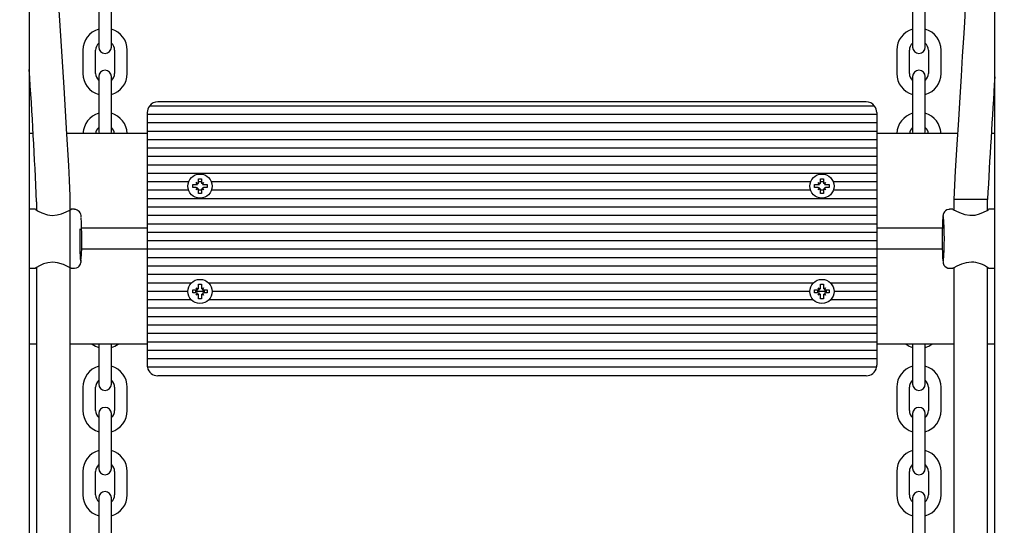
# Model space of a CAD drawing. Units: metres. Extents: x 4 to 16.8, y 2.7 to 13.
# Drawn here: x 10.6 to 11.1, y 9.4 to 9.7 of the extents above; entities that cross this region are included whole.
import ezdxf

# ---------------------------------------------------------------- set-up
doc = ezdxf.new("R2010")
doc.units = ezdxf.units.M
doc.header["$LTSCALE"] = 95
doc.header["$PDSIZE"] = -1
doc.linetypes.add('SLD-Сплошная', pattern=[0])
doc.styles.get("Standard").update_dxf_attribs({"font": 'isocpeui.ttf'})
doc.dimstyles.new('ISO-25', dxfattribs={"dimtxt": 2.5, "dimasz": 2.5, "dimexe": 1.25, "dimexo": 0.625, "dimtad": 1, "dimtxsty": 'Standard', "dimcen": 2.5, "dimadec": 0, "dimazin": 0, "dimtfac": 1, "dimtmove": 0, "dimatfit": 3, "dimfxl": 1, "dimarcsym": 0})

# ---------------------------------------------------------------- blocks, each defined once
blk = doc.blocks.new('_D_15')
at = {"color": 0, "lineweight": -2, "transparency": 16777216}
for p, q in [((5.958789731876132, 10.77322090520025), (5.958789731876132, 2.659400880514289)), ((15.6138305196377, 7.335220905200243), (15.6138305196377, 2.65940088051429)), ((6.243789731876132, 2.754400880514289), (15.3288305196377, 2.754400880514289))]:
    blk.add_line(p, q, dxfattribs=at)
at = {"color": 0, "transparency": 16777216}
for points in [[(6.243789731876132, 2.801900880514289), (6.243789731876132, 2.70690088051429), (5.958789731876132, 2.754400880514289)], [(15.3288305196377, 2.801900880514289), (15.3288305196377, 2.70690088051429), (15.6138305196377, 2.754400880514289)]]:
    blk.add_solid(points, dxfattribs=at)
at = {"layer": 'Defpoints', "color": 0, "transparency": 16777216}
for p in [(5.958789731876132, 10.77322090520025), (15.6138305196377, 7.335220905200243), (15.6138305196377, 2.754400880514289)]:
    blk.add_point(p, dxfattribs=at)
at = {"color": 0, "transparency": 16777216, "insert": (10.78631012575692, 3.196400880514289), "char_height": 0.285, "attachment_point": 2}
blk.add_mtext('9,66м', dxfattribs=at)
blk = doc.blocks.new('_D_19')
at = {"color": 0, "lineweight": -2, "transparency": 16777216}
for p, q in [((11.36345699990501, 13.02785527788817), (16.78589852017114, 13.02785527788817)), ((16.69089852017114, 12.74285527788817), (16.69089852017114, 4.794024586769842)), ((8.386322627217082, 4.509024586769841), (16.78589852017114, 4.509024586769842))]:
    blk.add_line(p, q, dxfattribs=at)
at = {"color": 0, "transparency": 16777216}
for points in [[(16.64339852017114, 12.74285527788817), (16.73839852017114, 12.74285527788817), (16.69089852017114, 13.02785527788817)], [(16.64339852017114, 4.794024586769842), (16.73839852017114, 4.794024586769842), (16.69089852017114, 4.509024586769842)]]:
    blk.add_solid(points, dxfattribs=at)
at = {"layer": 'Defpoints', "color": 0, "transparency": 16777216}
for p in [(11.36345699990501, 13.02785527788817), (8.386322627217082, 4.509024586769841), (16.69089852017114, 4.509024586769842)]:
    blk.add_point(p, dxfattribs=at)
at = {"color": 0, "transparency": 16777216, "insert": (16.24889852017114, 8.768439932328995), "char_height": 0.285, "attachment_point": 2, "rotation": 90}
blk.add_mtext('8,52м', dxfattribs=at)

msp = doc.modelspace()

# ---------------------------------------------------------------- linework, layer by layer
at = {"color": 7, "linetype": 'SLD-Сплошная', "lineweight": 25}
for p, q in [((10.6378226272171, 10.09658653251235), (10.6378226272171, 8.11922090520025)), ((11.0958226272171, 8.11922090520025), (11.0958226272171, 10.09658653251235)), ((10.67082262721711, 9.68872090520025), (10.67082262721711, 9.67772090520025)), ((10.67682262721711, 9.67772090520025), (10.67682262721711, 9.68872090520025)), ((11.05682262721709, 9.68872090520025), (11.05682262721709, 9.67772090520025)), ((11.0628226272171, 9.67772090520025), (11.0628226272171, 9.68872090520025)), ((10.67082262721711, 9.67772090520025), (10.67082262721711, 9.670220905200251)), ((10.67682262721711, 9.670220905200251), (10.67682262721711, 9.67772090520025)), ((11.0568226272171, 9.67772090520025), (11.0568226272171, 9.670220905200251)), ((11.0628226272171, 9.670220905200251), (11.0628226272171, 9.67772090520025)), ((10.66332262721711, 9.668720905200251), (10.66332262721711, 9.657720905200252)), ((10.66932262721711, 9.657720905200252), (10.66932262721711, 9.668720905200251)), ((10.67832262721711, 9.668720905200251), (10.67832262721711, 9.657720905200252)), ((10.68432262721711, 9.657720905200252), (10.68432262721711, 9.668720905200251)), ((11.0493226272171, 9.668720905200251), (11.0493226272171, 9.657720905200252)), ((11.0553226272171, 9.657720905200252), (11.0553226272171, 9.668720905200251)), ((11.0643226272171, 9.668720905200251), (11.0643226272171, 9.657720905200252)), ((11.0703226272171, 9.657720905200252), (11.0703226272171, 9.668720905200251)), ((10.67082262721711, 9.65622090520025), (10.67082262721711, 9.648720905200252)), ((10.67682262721711, 9.648720905200252), (10.67682262721711, 9.65622090520025)), ((11.0568226272171, 9.65622090520025), (11.0568226272171, 9.648720905200252)), ((11.0628226272171, 9.648720905200252), (11.0628226272171, 9.65622090520025)), ((10.67082262721711, 9.648720905200252), (10.67082262721711, 9.63772090520025)), ((10.67682262721711, 9.63772090520025), (10.67682262721711, 9.648720905200252)), ((11.05682262721709, 9.648720905200252), (11.05682262721709, 9.63772090520025)), ((11.0628226272171, 9.63772090520025), (11.0628226272171, 9.648720905200252)), ((11.0348226272171, 9.64422090520025), (10.69882262721711, 9.644220905200251)), ((10.69382262721711, 9.63922090520025), (10.69382262721711, 9.638220905200251)), ((11.0388226272171, 9.64222090520025), (10.69482262721711, 9.64222090520025)), ((11.0398226272171, 9.63922090520025), (11.0398226272171, 9.638220905200251)), ((10.67082262721711, 9.63772090520025), (10.67082262721711, 9.63022090520025)), ((10.67682262721711, 9.63022090520025), (10.67682262721711, 9.63772090520025)), ((11.0398226272171, 9.638220905200251), (10.69382262721711, 9.638220905200251)), ((10.69382262721711, 9.638220905200251), (10.69382262721711, 9.634220905200252)), ((11.0398226272171, 9.634220905200252), (10.69382262721711, 9.634220905200252)), ((10.69382262721711, 9.634220905200252), (10.69382262721711, 9.630220905200252)), ((11.0398226272171, 9.638220905200251), (11.0398226272171, 9.634220905200252)), ((11.0398226272171, 9.634220905200252), (11.0398226272171, 9.63022090520025)), ((11.0568226272171, 9.63772090520025), (11.0568226272171, 9.63022090520025)), ((11.0628226272171, 9.63022090520025), (11.0628226272171, 9.63772090520025)), ((10.67082262721711, 9.63022090520025), (10.67099420009236, 9.62922090520025)), ((10.67665105434185, 9.62922090520025), (10.67682262721711, 9.63022090520025)), ((11.0398226272171, 9.63022090520025), (10.69382262721711, 9.630220905200252)), ((10.69382262721711, 9.630220905200252), (10.69382262721711, 9.62622090520025)), ((11.0398226272171, 9.63022090520025), (11.0398226272171, 9.62622090520025)), ((11.0568226272171, 9.63022090520025), (11.05699420009235, 9.629220905200249)), ((11.06265105434184, 9.629220905200249), (11.0628226272171, 9.63022090520025)), ((10.63965780610935, 9.62922090520025), (10.6378226272171, 9.62922090520025)), ((10.69382262721711, 9.62922090520025), (10.65568609438179, 9.62922090520025)), ((11.0398226272171, 9.62622090520025), (10.69382262721711, 9.62622090520025)), ((10.69382262721711, 9.62622090520025), (10.69382262721711, 9.622220905200253)), ((11.07811969261186, 9.629220905200249), (11.0398226272171, 9.629220905200249)), ((11.0398226272171, 9.62622090520025), (11.0398226272171, 9.622220905200251)), ((11.0958226272171, 9.629220905200249), (11.09414874416264, 9.629220905200249)), ((11.0398226272171, 9.622220905200251), (10.69382262721711, 9.622220905200253)), ((10.69382262721711, 9.622220905200253), (10.69382262721711, 9.618220905200252)), ((11.0398226272171, 9.622220905200251), (11.0398226272171, 9.61822090520025)), ((11.0398226272171, 9.61822090520025), (10.69382262721711, 9.618220905200252)), ((10.69382262721711, 9.618220905200252), (10.69382262721711, 9.614220905200252)), ((11.0398226272171, 9.61822090520025), (11.0398226272171, 9.614220905200252)), ((11.0398226272171, 9.614220905200252), (10.69382262721711, 9.614220905200252)), ((10.69382262721711, 9.614220905200252), (10.69382262721711, 9.61022090520025)), ((11.0398226272171, 9.614220905200252), (11.0398226272171, 9.61022090520025)), ((11.0398226272171, 9.61022090520025), (10.69382262721711, 9.61022090520025)), ((10.69382262721711, 9.61022090520025), (10.69382262721711, 9.606220905200253)), ((10.7134316625539, 9.606220905200253), (10.69382262721711, 9.606220905200253)), ((10.69382262721711, 9.606220905200253), (10.69382262721711, 9.602220905200252)), ((10.71812262721711, 9.607670905200255), (10.71952262721711, 9.607670905200251)), ((10.71812262721711, 9.605945905200256), (10.71812262721711, 9.607670905200255)), ((10.71952262721711, 9.606220905200253), (10.71812262721711, 9.606220905200253)), ((10.71952262721711, 9.607670905200251), (10.7195226272171, 9.605945905200254)), ((11.00843166255389, 9.606220905200251), (10.72421359188032, 9.606220905200253)), ((11.01312262721711, 9.607670905200255), (11.01452262721711, 9.607670905200251)), ((11.01312262721711, 9.605945905200256), (11.01312262721711, 9.607670905200255)), ((11.01452262721711, 9.606220905200251), (11.01312262721711, 9.606220905200251)), ((11.01452262721711, 9.607670905200251), (11.0145226272171, 9.605945905200254)), ((11.0398226272171, 9.606220905200251), (11.01921359188032, 9.606220905200251)), ((11.0398226272171, 9.61022090520025), (11.0398226272171, 9.606220905200251)), ((11.0398226272171, 9.606220905200251), (11.0398226272171, 9.60222090520025)), ((10.7134316625539, 9.602220905200252), (10.69382262721711, 9.602220905200252)), ((10.69382262721711, 9.602220905200252), (10.69382262721711, 9.598220905200252)), ((10.7153726272171, 9.604920905200254), (10.71709762721711, 9.604920905200254)), ((10.71537262721711, 9.603520905200254), (10.7153726272171, 9.604920905200254)), ((10.71709762721711, 9.603520905200254), (10.71537262721711, 9.603520905200254)), ((10.71709762721711, 9.605945905200253), (10.71798530325598, 9.60543340520025)), ((10.7176101272171, 9.605058229161374), (10.71709762721711, 9.605945905200253)), ((10.71727335408784, 9.605770178329522), (10.71709762721711, 9.605945905200253)), ((10.71709762721711, 9.602495905200257), (10.7176101272171, 9.603383581239132)), ((10.71798530325598, 9.603008405200255), (10.71709762721711, 9.602495905200257)), ((10.71727335408783, 9.602671632070981), (10.71709762721711, 9.602495905200257)), ((10.71812262721711, 9.600770905200253), (10.71812262721711, 9.602495905200254)), ((10.71952262721711, 9.602220905200252), (10.71812262721711, 9.602220905200252)), ((10.71952262721711, 9.602495905200252), (10.7195226272171, 9.60077090520025)), ((10.71965995117822, 9.605433405200252), (10.72054762721711, 9.605945905200253)), ((10.7205476272171, 9.60249590520025), (10.71965995117822, 9.603008405200253)), ((10.72054762721711, 9.605945905200253), (10.7200351272171, 9.605058229161372)), ((10.72003512721711, 9.603383581239129), (10.7205476272171, 9.60249590520025)), ((10.72037190034638, 9.605770178329525), (10.72054762721711, 9.605945905200253)), ((10.72037190034638, 9.60267163207098), (10.7205476272171, 9.60249590520025)), ((10.72054762721711, 9.604920905200252), (10.72227262721711, 9.604920905200252)), ((10.72227262721711, 9.603520905200254), (10.72054762721711, 9.603520905200252)), ((10.72227262721711, 9.604920905200252), (10.72227262721711, 9.603520905200254)), ((11.00843166255389, 9.60222090520025), (10.72421359188032, 9.602220905200252)), ((11.0103726272171, 9.604920905200254), (11.01209762721711, 9.604920905200254)), ((11.01037262721711, 9.603520905200254), (11.0103726272171, 9.604920905200254)), ((11.01209762721711, 9.603520905200254), (11.01037262721711, 9.603520905200254)), ((11.01209762721711, 9.605945905200253), (11.01298530325598, 9.60543340520025)), ((11.0126101272171, 9.605058229161374), (11.01209762721711, 9.605945905200253)), ((11.01227335408784, 9.605770178329522), (11.01209762721711, 9.605945905200253)), ((11.01209762721711, 9.602495905200257), (11.0126101272171, 9.603383581239132)), ((11.01298530325598, 9.603008405200255), (11.01209762721711, 9.602495905200257)), ((11.01227335408783, 9.602671632070981), (11.01209762721711, 9.602495905200257)), ((11.01312262721711, 9.600770905200253), (11.01312262721711, 9.602495905200254)), ((11.01452262721711, 9.60222090520025), (11.01312262721711, 9.60222090520025)), ((11.01452262721711, 9.602495905200252), (11.0145226272171, 9.60077090520025)), ((11.01465995117822, 9.605433405200252), (11.01554762721711, 9.605945905200253)), ((11.01554762721711, 9.60249590520025), (11.01465995117822, 9.603008405200253)), ((11.01554762721711, 9.605945905200253), (11.0150351272171, 9.605058229161372)), ((11.01503512721711, 9.603383581239129), (11.01554762721711, 9.60249590520025)), ((11.01537190034638, 9.605770178329525), (11.01554762721711, 9.605945905200253)), ((11.01537190034638, 9.60267163207098), (11.01554762721711, 9.60249590520025)), ((11.01554762721711, 9.604920905200252), (11.01727262721711, 9.604920905200252)), ((11.01727262721711, 9.603520905200254), (11.01554762721711, 9.603520905200252)), ((11.01727262721711, 9.604920905200252), (11.01727262721711, 9.603520905200254)), ((11.0398226272171, 9.60222090520025), (11.01921359188032, 9.60222090520025)), ((11.0398226272171, 9.60222090520025), (11.0398226272171, 9.59822090520025)), ((11.0398226272171, 9.59822090520025), (10.69382262721711, 9.598220905200252)), ((10.69382262721711, 9.598220905200252), (10.69382262721711, 9.594220905200253)), ((10.7195226272171, 9.60077090520025), (10.71812262721711, 9.600770905200253)), ((11.0145226272171, 9.60077090520025), (11.01312262721711, 9.600770905200253)), ((11.0398226272171, 9.59822090520025), (11.0398226272171, 9.59422090520025)), ((11.07634233731769, 9.598101848076231), (11.07634233731769, 9.592991341402527)), ((11.09234233728485, 9.597933288813959), (11.07634233735052, 9.597933288813959)), ((11.09234233731769, 9.59285821346844), (11.09234233731769, 9.597933288800965)), ((10.64081089501437, 9.59322090520025), (10.6378226272171, 9.59322090520025)), ((10.64130291711652, 9.596807338029102), (10.64130291711652, 9.59285624391618)), ((10.65730291711652, 8.86299156447494), (10.65730291711652, 9.596807338029102)), ((10.65929353135434, 9.59322090520025), (10.65775583124398, 9.59322090520025)), ((11.0398226272171, 9.59422090520025), (10.69382262721711, 9.594220905200253)), ((10.69382262721711, 9.594220905200253), (10.69382262721711, 9.590220905200251)), ((11.0398226272171, 9.59422090520025), (11.0398226272171, 9.590220905200251)), ((11.07588942319022, 9.59322090520025), (11.07435172307986, 9.59322090520025)), ((11.0958226272171, 9.59322090520025), (11.09283435941984, 9.59322090520025)), ((11.0398226272171, 9.590220905200251), (10.69382262721711, 9.590220905200251)), ((10.69382262721711, 9.590220905200251), (10.69382262721711, 9.586220905200252)), ((11.0398226272171, 9.590220905200251), (11.0398226272171, 9.586220905200252)), ((10.69382262721711, 9.584220905200251), (10.66271512352504, 9.584220905200251)), ((11.0398226272171, 9.586220905200252), (10.69382262721711, 9.586220905200252)), ((10.69382262721711, 9.586220905200252), (10.69382262721711, 9.58222090520025)), ((11.0398226272171, 9.586220905200252), (11.0398226272171, 9.58222090520025)), ((11.07092843925152, 9.58422090520025), (11.0398226272171, 9.58422090520025)), ((11.0398226272171, 9.58222090520025), (10.69382262721711, 9.58222090520025)), ((10.69382262721711, 9.58222090520025), (10.69382262721711, 9.578220905200252)), ((11.0398226272171, 9.57822090520025), (10.69382262721711, 9.578220905200252)), ((10.69382262721711, 9.578220905200252), (10.69382262721711, 9.574220905200251)), ((11.0398226272171, 9.58222090520025), (11.0398226272171, 9.57822090520025)), ((11.0398226272171, 9.57822090520025), (11.0398226272171, 9.57422090520025)), ((10.69382262721711, 9.57422090520025), (10.66271512352504, 9.57422090520025)), ((11.0398226272171, 9.57422090520025), (10.69382262721711, 9.574220905200251)), ((10.69382262721711, 9.574220905200251), (10.69382262721711, 9.570220905200252)), ((11.0398226272171, 9.57422090520025), (11.0398226272171, 9.570220905200252)), ((11.07092796536184, 9.57422090520025), (11.0398226272171, 9.57422090520025)), ((11.0398226272171, 9.570220905200252), (10.69382262721711, 9.570220905200252)), ((10.69382262721711, 9.570220905200252), (10.69382262721711, 9.566220905200252)), ((11.0398226272171, 9.570220905200252), (11.0398226272171, 9.56622090520025)), ((10.6378226272171, 9.565220905200249), (10.640834023983, 9.565220905200249)), ((10.64130291711652, 9.565590740125357), (10.64130291711652, 9.22785624391618)), ((10.65775121879829, 9.565220905200249), (10.65929353135434, 9.565220905200249)), ((11.0398226272171, 9.56622090520025), (10.69382262721711, 9.566220905200252)), ((10.69382262721711, 9.566220905200252), (10.69382262721711, 9.562220905200252)), ((11.0398226272171, 9.56622090520025), (11.0398226272171, 9.56222090520025)), ((11.07435172307986, 9.565220905200249), (11.07589403563591, 9.565220905200249)), ((11.07634233731769, 9.56545024592556), (11.07634233731769, 8.8316344723714)), ((11.09234233731769, 9.227851070275143), (11.09234233731769, 9.565584703421393)), ((11.09281123045121, 9.565220905200249), (11.0958226272171, 9.565220905200249)), ((11.0398226272171, 9.56222090520025), (10.69382262721711, 9.562220905200252)), ((10.69382262721711, 9.562220905200252), (10.69382262721711, 9.558220905200251)), ((11.0398226272171, 9.56222090520025), (11.0398226272171, 9.558220905200251)), ((10.71469194930664, 9.558220905200251), (10.69382262721711, 9.558220905200251)), ((10.69382262721711, 9.558220905200251), (10.69382262721711, 9.554220905200252)), ((10.7153726272171, 9.55492090520026), (10.71709762721711, 9.554920905200259)), ((10.71537262721711, 9.553520905200259), (10.7153726272171, 9.55492090520026)), ((10.71709762721711, 9.555945905200257), (10.71798530325598, 9.555433405200255)), ((10.7176101272171, 9.555058229161379), (10.71709762721711, 9.555945905200257)), ((10.71710232505446, 9.555941207362899), (10.71709762721711, 9.555945905200257)), ((10.71812262721711, 9.55767090520026), (10.71952262721711, 9.557670905200256)), ((10.71812262721711, 9.55594590520026), (10.71812262721711, 9.55767090520026)), ((10.71952262721711, 9.557670905200256), (10.7195226272171, 9.555945905200259)), ((10.71965995117822, 9.555433405200258), (10.72054762721711, 9.555945905200257)), ((10.72054762721711, 9.555945905200257), (10.7200351272171, 9.555058229161377)), ((10.72054292937975, 9.5559412073629), (10.72054762721711, 9.555945905200257)), ((10.72054762721711, 9.554920905200255), (10.72227262721711, 9.554920905200255)), ((10.72227262721711, 9.554920905200255), (10.72227262721711, 9.55352090520026)), ((11.00969194930664, 9.558220905200251), (10.72295330512758, 9.558220905200251)), ((11.0103726272171, 9.554920905200255), (11.01209762721711, 9.554920905200255)), ((11.01037262721711, 9.553520905200253), (11.0103726272171, 9.554920905200255)), ((11.01209762721711, 9.555945905200252), (11.01298530325598, 9.55543340520025)), ((11.0126101272171, 9.555058229161373), (11.01209762721711, 9.555945905200252)), ((11.01210232505446, 9.555941207362896), (11.01209762721711, 9.555945905200252)), ((11.01312262721711, 9.557670905200256), (11.01452262721711, 9.55767090520025)), ((11.01312262721711, 9.555945905200257), (11.01312262721711, 9.557670905200256)), ((11.01452262721711, 9.55767090520025), (11.0145226272171, 9.555945905200256)), ((11.01465995117822, 9.555433405200253), (11.01554762721711, 9.555945905200252)), ((11.01554762721711, 9.555945905200252), (11.0150351272171, 9.555058229161373)), ((11.01554292937975, 9.555941207362897), (11.01554762721711, 9.555945905200252)), ((11.01554762721711, 9.554920905200252), (11.01727262721711, 9.554920905200252)), ((11.01727262721711, 9.554920905200252), (11.01727262721711, 9.553520905200255)), ((11.0398226272171, 9.558220905200251), (11.01795330512757, 9.558220905200251)), ((11.0398226272171, 9.558220905200251), (11.0398226272171, 9.554220905200252)), ((10.71307262721711, 9.554220905200252), (10.69382262721711, 9.554220905200252)), ((10.69382262721711, 9.554220905200252), (10.69382262721711, 9.550220905200252)), ((10.71469194930665, 9.550220905200252), (10.69382262721711, 9.550220905200252)), ((10.69382262721711, 9.550220905200252), (10.69382262721711, 9.54622090520025)), ((10.71709762721711, 9.553520905200259), (10.71537262721711, 9.553520905200259)), ((10.72111792667873, 9.554220905200252), (10.71652732775549, 9.554220905200252)), ((10.71709762721711, 9.552495905200262), (10.7176101272171, 9.553383581239135)), ((10.71798530325598, 9.55300840520026), (10.71709762721711, 9.552495905200262)), ((10.71710232505446, 9.552500603037615), (10.71709762721711, 9.552495905200262)), ((10.71812262721711, 9.550770905200258), (10.71812262721711, 9.55249590520026)), ((10.7195226272171, 9.550770905200253), (10.71812262721711, 9.550770905200258)), ((10.71952262721711, 9.552495905200256), (10.7195226272171, 9.550770905200253)), ((10.7205476272171, 9.552495905200255), (10.71965995117822, 9.553008405200258)), ((10.72003512721711, 9.553383581239133), (10.7205476272171, 9.552495905200255)), ((10.72054292937975, 9.552500603037613), (10.7205476272171, 9.552495905200255)), ((10.72227262721711, 9.55352090520026), (10.72054762721711, 9.553520905200257)), ((11.00969194930664, 9.55022090520025), (10.72295330512757, 9.550220905200252)), ((11.00807262721711, 9.554220905200252), (10.72457262721711, 9.554220905200252)), ((11.01209762721711, 9.553520905200255), (11.01037262721711, 9.553520905200253)), ((11.01611792667873, 9.554220905200252), (11.01152732775549, 9.554220905200252)), ((11.01209762721711, 9.552495905200256), (11.0126101272171, 9.553383581239132)), ((11.01298530325598, 9.553008405200254), (11.01209762721711, 9.552495905200256)), ((11.01210232505446, 9.55250060303761), (11.01209762721711, 9.552495905200256)), ((11.01312262721711, 9.550770905200254), (11.01312262721711, 9.552495905200255)), ((11.0145226272171, 9.550770905200249), (11.01312262721711, 9.550770905200254)), ((11.01452262721711, 9.552495905200251), (11.0145226272171, 9.550770905200249)), ((11.01554762721711, 9.552495905200251), (11.01465995117822, 9.553008405200254)), ((11.01503512721711, 9.55338358123913), (11.01554762721711, 9.552495905200251)), ((11.01554292937975, 9.552500603037608), (11.01554762721711, 9.552495905200251)), ((11.01727262721711, 9.553520905200255), (11.01554762721711, 9.553520905200251)), ((11.0398226272171, 9.55022090520025), (11.01795330512757, 9.55022090520025)), ((11.0398226272171, 9.554220905200252), (11.01957262721711, 9.554220905200252)), ((11.0398226272171, 9.554220905200252), (11.0398226272171, 9.55022090520025)), ((11.0398226272171, 9.55022090520025), (11.0398226272171, 9.54622090520025)), ((11.0398226272171, 9.54622090520025), (10.69382262721711, 9.54622090520025)), ((10.69382262721711, 9.54622090520025), (10.69382262721711, 9.542220905200251)), ((11.0398226272171, 9.54622090520025), (11.0398226272171, 9.542220905200251)), ((11.0398226272171, 9.542220905200251), (10.69382262721711, 9.542220905200251)), ((10.69382262721711, 9.542220905200251), (10.69382262721711, 9.538220905200252)), ((11.0398226272171, 9.542220905200251), (11.0398226272171, 9.538220905200252)), ((11.0398226272171, 9.538220905200252), (10.69382262721711, 9.538220905200252)), ((10.69382262721711, 9.538220905200252), (10.69382262721711, 9.534220905200252)), ((11.0398226272171, 9.538220905200252), (11.0398226272171, 9.53422090520025)), ((11.0398226272171, 9.53422090520025), (10.69382262721711, 9.534220905200252)), ((10.69382262721711, 9.534220905200252), (10.69382262721711, 9.53022090520025)), ((11.0398226272171, 9.53422090520025), (11.0398226272171, 9.53022090520025)), ((10.64130291711652, 9.529220905200251), (10.6378226272171, 9.529220905200251)), ((10.69382262721711, 9.529220905200251), (10.65730291711652, 9.529220905200251)), ((10.67082262721711, 9.529220905200251), (10.67082262721711, 9.52872090520025)), ((10.67082262721711, 9.52872090520025), (10.67082262721711, 9.517720905200251)), ((10.67682262721711, 9.52872090520025), (10.67682262721711, 9.529220905200251)), ((10.67682262721711, 9.517720905200251), (10.67682262721711, 9.52872090520025)), ((11.0398226272171, 9.53022090520025), (10.69382262721711, 9.53022090520025)), ((10.69382262721711, 9.53022090520025), (10.69382262721711, 9.526220905200253)), ((11.0398226272171, 9.53022090520025), (11.0398226272171, 9.526220905200251)), ((11.07634233731769, 9.52922090520025), (11.0398226272171, 9.52922090520025)), ((11.0568226272171, 9.52922090520025), (11.0568226272171, 9.52872090520025)), ((11.05682262721709, 9.52872090520025), (11.05682262721709, 9.517720905200251)), ((11.0628226272171, 9.52872090520025), (11.0628226272171, 9.52922090520025)), ((11.0628226272171, 9.517720905200251), (11.0628226272171, 9.52872090520025)), ((11.0958226272171, 9.52922090520025), (11.09234233731769, 9.52922090520025)), ((11.0398226272171, 9.526220905200251), (10.69382262721711, 9.526220905200253)), ((10.69382262721711, 9.526220905200253), (10.69382262721711, 9.522220905200252)), ((10.69382262721711, 9.522220905200252), (10.69382262721711, 9.519220905200251)), ((11.0398226272171, 9.52222090520025), (10.69382262721711, 9.522220905200252)), ((11.0398226272171, 9.526220905200251), (11.0398226272171, 9.52222090520025)), ((11.0398226272171, 9.52222090520025), (11.0398226272171, 9.51922090520025)), ((10.67082262721711, 9.517720905200251), (10.67082262721711, 9.510220905200251)), ((10.67682262721711, 9.510220905200251), (10.67682262721711, 9.517720905200251)), ((11.03972160670267, 9.51822090520025), (10.69392364773154, 9.518220905200252)), ((11.0568226272171, 9.517720905200251), (11.0568226272171, 9.510220905200251)), ((11.0628226272171, 9.510220905200251), (11.0628226272171, 9.517720905200251)), ((11.0348226272171, 9.51422090520025), (10.69882262721711, 9.514220905200252)), ((10.66332262721711, 9.508720905200251), (10.66332262721711, 9.497720905200252)), ((10.66932262721711, 9.497720905200252), (10.66932262721711, 9.508720905200251)), ((10.67832262721711, 9.508720905200251), (10.67832262721711, 9.497720905200252)), ((10.68432262721711, 9.497720905200252), (10.68432262721711, 9.508720905200251)), ((11.0493226272171, 9.508720905200251), (11.0493226272171, 9.497720905200252)), ((11.0553226272171, 9.497720905200252), (11.0553226272171, 9.508720905200251)), ((11.06432262721709, 9.508720905200251), (11.06432262721709, 9.497720905200252)), ((11.0703226272171, 9.497720905200252), (11.0703226272171, 9.508720905200251)), ((10.67082262721711, 9.49622090520025), (10.67082262721711, 9.488720905200251)), ((10.67682262721711, 9.488720905200251), (10.67682262721711, 9.49622090520025)), ((11.0568226272171, 9.49622090520025), (11.0568226272171, 9.488720905200251)), ((11.0628226272171, 9.488720905200251), (11.0628226272171, 9.49622090520025)), ((10.67082262721711, 9.488720905200251), (10.67082262721711, 9.477720905200252)), ((10.67682262721711, 9.477720905200252), (10.67682262721711, 9.488720905200251)), ((11.05682262721709, 9.488720905200251), (11.05682262721709, 9.477720905200252)), ((11.0628226272171, 9.477720905200252), (11.0628226272171, 9.488720905200251)), ((10.67082262721711, 9.477720905200252), (10.67082262721711, 9.47022090520025)), ((10.67682262721711, 9.47022090520025), (10.67682262721711, 9.477720905200252)), ((11.0568226272171, 9.477720905200252), (11.0568226272171, 9.47022090520025)), ((11.0628226272171, 9.47022090520025), (11.0628226272171, 9.477720905200252)), ((10.66332262721711, 9.468720905200252), (10.66332262721711, 9.45772090520025)), ((10.66932262721711, 9.45772090520025), (10.66932262721711, 9.468720905200252)), ((10.67832262721711, 9.468720905200252), (10.67832262721711, 9.45772090520025)), ((10.68432262721711, 9.45772090520025), (10.68432262721711, 9.468720905200252)), ((11.0493226272171, 9.468720905200252), (11.0493226272171, 9.45772090520025)), ((11.0553226272171, 9.45772090520025), (11.0553226272171, 9.468720905200252)), ((11.0643226272171, 9.468720905200252), (11.0643226272171, 9.45772090520025)), ((11.0703226272171, 9.45772090520025), (11.0703226272171, 9.468720905200252)), ((10.67082262721711, 9.45622090520025), (10.67082262721711, 9.44872090520025)), ((10.67682262721711, 9.44872090520025), (10.67682262721711, 9.45622090520025)), ((11.0568226272171, 9.45622090520025), (11.0568226272171, 9.44872090520025)), ((11.0628226272171, 9.44872090520025), (11.0628226272171, 9.45622090520025)), ((10.67082262721711, 9.448720905200252), (10.67082262721711, 9.437720905200251)), ((10.67682262721711, 9.437720905200251), (10.67682262721711, 9.448720905200252)), ((11.05682262721709, 9.44872090520025), (11.05682262721709, 9.437720905200251)), ((11.0628226272171, 9.437720905200251), (11.0628226272171, 9.44872090520025))]:
    msp.add_line(p, q, dxfattribs=at)
at = {"color": 7, "linetype": 'SLD-Сплошная', "lineweight": 25, "flags": 128}
for points in [[(10.65730291711607, 9.596807338029102), (10.65723978767638, 9.599645956909402), (10.6570967748543, 9.603178162059994), (10.65691670166167, 9.606965901124859), (10.65672966392512, 9.610618801469588), (10.65655715496571, 9.613850406461868), (10.65641094622536, 9.61652086393136), (10.65570404174586, 9.628918003345817), (10.65504873096587, 9.639977836404237), (10.65437732142565, 9.651066659076344), (10.65316690181983, 9.670671606024676), (10.65195075618506, 9.690045441563127), (10.65110622894272, 9.703366953078872), (10.65024639760625, 9.716844404722044), (10.64933203153703, 9.731099383969122), (10.64839466231449, 9.745642672215988), (10.64745966878261, 9.760089931335658), (10.64650099649739, 9.774851093215766), (10.64559795896046, 9.788712438970101), (10.64467916794996, 9.802778031941417), (10.64373292690116, 9.817229142571122), (10.64278466552699, 9.831678480041125), (10.64183639786399, 9.84609879514283), (10.64058408127655, 9.865102896458001), (10.63935953731341, 9.88364533572648), (10.63912764961259, 9.887152630099447), (10.6388793733465, 9.8909064502014), (10.63858464580273, 9.895360789310677), (10.63856080702654, 9.89572090520025)], [(11.09513887050449, 9.89572090520025), (11.09512664304667, 9.89553183946866), (11.09486228524343, 9.89144378033592), (11.09363626000468, 9.872477521846218), (11.09138895421876, 9.83766988657634), (11.09005352619784, 9.816950910474361), (11.08873865548485, 9.796520778647706), (11.08749077601452, 9.7771008459985), (11.08671483881873, 9.76500906056259), (11.08589437029562, 9.752208469162357), (11.08501089675496, 9.738405087642148), (11.08410324388232, 9.724198861166695), (11.08326328359134, 9.711025697208026), (11.08249492315287, 9.698947941955355), (11.08217897554055, 9.693972657080558), (11.08182986325536, 9.688468378247146), (11.08141760608413, 9.681958706083952), (11.08094259218954, 9.67444361598403), (11.08040541674127, 9.665923070216795), (11.07980693518607, 9.656397014550693), (11.07918777254612, 9.64649425933745), (11.07851737320206, 9.635697419467276), (11.07779949498569, 9.62400625669774), (11.07704415145852, 9.611420136172338), (11.07634233731702, 9.597933288813959)], [(10.64085072951353, 9.593187698305446), (10.64109291374521, 9.592985808323778), (10.6420952451981, 9.592367406437647), (10.64383297854022, 9.591493367721903), (10.64644833763748, 9.590623778412112), (10.6487455129024, 9.590346816654947), (10.65109648639023, 9.590551402258361), (10.65322367939746, 9.59112718477924), (10.65532751838299, 9.591994776363014), (10.6570476112583, 9.592858673847934), (10.65777696444772, 9.593217774992253), (10.65775576060702, 9.593197373215926)], [(11.07435121987852, 9.593186139264398), (11.07396962812936, 9.593196641921612), (11.07309976355496, 9.59294934048336), (11.07244901918262, 9.592547168247716), (11.07198117427924, 9.59207617161679), (11.07167148417492, 9.591606633736394), (11.07148472971456, 9.59119269599174), (11.07137052409987, 9.590828447624505), (11.07128879748059, 9.590453169900607), (11.07120722369736, 9.58989041607911), (11.07112081464822, 9.588957215910407), (11.07105169362533, 9.587845452814335), (11.07099011260874, 9.586439188363768), (11.07094169886292, 9.584862472053294), (11.07090615446182, 9.583142654717518), (11.07088390216783, 9.58132044931571), (11.07087544974691, 9.579543154706172), (11.0708752476316, 9.57922090520025)], [(11.07588935255326, 9.593197373215926), (11.07624243865088, 9.593043149091704), (11.07729263528072, 9.592498514590435), (11.07905711947498, 9.591661140902529), (11.08165921506652, 9.590750462310071), (11.08401778359448, 9.590366715804706), (11.08643716362381, 9.590479848487481), (11.08851906956436, 9.590993288257083), (11.09050722149992, 9.591815600099949), (11.0921462132204, 9.592722092124392), (11.0928302618537, 9.593196861011275), (11.09283252230779, 9.593210125174352)], [(11.0708752476316, 9.57922090520025), (11.07087714872035, 9.578233454791304), (11.0708912563122, 9.576376286680192), (11.0709188193245, 9.574595710953906), (11.07095920935159, 9.57294052259437), (11.07101166274745, 9.571452699577057), (11.07107565336865, 9.570165427026465), (11.07115233511103, 9.569094567079496), (11.07125387500598, 9.568200039259219), (11.07135457277034, 9.567676533168962), (11.07149999546107, 9.567208832441063), (11.07171288486862, 9.56676062526614), (11.07209219690238, 9.566234240545494), (11.07268141135567, 9.565724325822464), (11.07347190605992, 9.56535185491406), (11.07434088049583, 9.56522742946211)], [(10.65928268877031, 9.56522742946211), (10.65932696154548, 9.565221090196152), (10.66027882924603, 9.565386085434396), (10.66099858883922, 9.565747686539085), (10.66152522308479, 9.566203528148769), (10.66188528551131, 9.56668117513989), (10.66210812432211, 9.567116687456725), (10.66224133901119, 9.567492771213741), (10.66233039142206, 9.56785350330842), (10.66240817077453, 9.568316452989723), (10.66250751505064, 9.56926732001488), (10.66251658472751, 9.569402130518313)], [(10.65775112725659, 9.565247127468318), (10.65777742110316, 9.565223912475807), (10.65722740008973, 9.565489334047145), (10.65603337765747, 9.566104548623912), (10.65409081161412, 9.566988412716817), (10.65132676597418, 9.567844955140053), (10.64900253764913, 9.568096400504906), (10.64669543672166, 9.56787043308016), (10.64464817918493, 9.567279148793308), (10.64269460227409, 9.566401629690732), (10.64123625843606, 9.565551900285666), (10.64080531151365, 9.56522189568709), (10.64083397704534, 9.565234799182202)], [(11.08471052289135, 9.568096607469606), (11.08219443730073, 9.567818685787476), (11.07994667327551, 9.5671418846786), (11.07788394673251, 9.566239037658152), (11.07634408647607, 9.565451038279978), (11.0758939440942, 9.565247127468318)], [(11.09234233731769, 9.565456834832382), (11.09282551600377, 9.56522189568709), (11.09281118351355, 9.565234799182202)], [(11.05369959940864, 9.529191044096056), (11.05514237448144, 9.528321690641022), (11.05682262721709, 9.527658599301503)], [(11.0628226272171, 9.527658599301501), (11.06450287995275, 9.528321690641022), (11.06598704122006, 9.52922090520025)]]:
    msp.add_lwpolyline(points, dxfattribs=at)
at = {"color": 7, "linetype": 'SLD-Сплошная', "lineweight": 25}
for centre, radius in [((10.71882262721711, 9.604220905200252), 0.00575000000000081), ((11.01382262721711, 9.604220905200252), 0.00575000000000081), ((10.71882262721711, 9.554220905200257), 0.00575000000000081), ((11.01382262721711, 9.554220905200252), 0.005749999999999034)]:
    msp.add_circle(centre, radius, dxfattribs=at)
for centre, radius, start, end in [((10.67382262721711, 9.668720905200251), 0.01050000000000042, 106.6015495990202, 180), ((10.67382262721711, 9.668720905200251), 0.01050000000000042, 0, 73.3984504009798), ((11.0598226272171, 9.668720905200251), 0.0105000000000004, 106.6015495990323, 180), ((11.0598226272171, 9.668720905200251), 0.01050000000000042, 0, 73.3984504009798), ((10.67382262721711, 9.668720905200251), 0.004500000000000171, 131.8103148957886, 180), ((10.67382262721711, 9.668720905200251), 0.004500000000000171, 0, 48.18968510421141), ((11.0598226272171, 9.668720905200251), 0.004500000000000171, 131.8103148957886, 180), ((11.0598226272171, 9.668720905200251), 0.004500000000000171, 0, 48.18968510421141), ((10.67382262721711, 9.670220905200251), 0.003000000000000114, 180, 0), ((11.0598226272171, 9.670220905200251), 0.003000000000000114, 180, 0), ((8.263346117923044, 9.496505273663137), 2.380071226444418, 2.415300570576487, 3.929314856771537), ((10.67382262721711, 9.657720905200252), 0.01050000000000212, 180, 253.3984504009834), ((10.67382262721711, 9.657720905200252), 0.004500000000000617, 180, 228.1896851042273), ((10.67382262721711, 9.65622090520025), 0.003000000000000114, 0, 180), ((10.67382262721711, 9.657720905200252), 0.004500000000001942, 311.8103148957592, 0), ((10.67382262721711, 9.657720905200252), 0.01050000000000212, 286.6015495990182, 0), ((11.0598226272171, 9.657720905200252), 0.01050000000000263, 180, 253.3984504009741), ((11.0598226272171, 9.657720905200252), 0.004500000000000617, 180, 228.1896851042273), ((11.0598226272171, 9.65622090520025), 0.003000000000000114, 0, 180), ((11.0598226272171, 9.657720905200252), 0.004500000000000617, 311.8103148957744, 0), ((11.0598226272171, 9.657720905200252), 0.01050000000000212, 286.6015495990182, 0), ((17.1306100692038, 9.266095954609147), 6.047379037095418, 176.3019754084827, 176.8544334688435), ((10.69882262721712, 9.639220905200224), 0.005000000000028493, 90.00000000016284, 143.1301023540176), ((11.03482262721711, 9.639220905200254), 0.004999999999997584, 36.86989764581552, 90.00000000002036), ((10.6988226272171, 9.639220905200252), 0.004999999999999005, 143.1301023541682, 180.0000000000212), ((11.03482262721704, 9.639220905200231), 0.00500000000006473, 2.239110495721328e-10, 36.86989764557533), ((10.67382262721711, 9.62872090520025), 0.01050000000000042, 106.6015495990202, 177.2705973632177), ((10.67382262721711, 9.62872090520025), 0.01050000000000042, 2.729402636782242, 73.3984504009798), ((11.0598226272171, 9.62872090520025), 0.01050000000000093, 106.6015495990295, 177.2705973632279), ((11.0598226272171, 9.62872090520025), 0.01050000000000042, 2.729402636772561, 73.3984504009798), ((10.67382262721711, 9.62872090520025), 0.004500000000000617, 131.8103148957735, 173.9126912630338), ((10.67382262721711, 9.62872090520025), 0.004500000000000617, 6.362849060416411, 48.18968510422649), ((11.0598226272171, 9.62872090520025), 0.004500000000000708, 131.8103148957735, 173.820345957017), ((11.0598226272171, 9.62872090520025), 0.004500000000000617, 6.227217645525911, 48.18968510422649), ((10.71709762721711, 9.605945905200253), 0.001024999999999355, 270.0000000000008, 299.9999999999732), ((10.71709762721711, 9.602495905200257), 0.001024999999996723, 59.99999999992831, 89.99999999990071), ((10.71709762721711, 9.605945905200253), 0.001024999999999693, 299.9999999999732, 300.9173643180645), ((10.71709762721711, 9.602495905200257), 0.001025000000001217, 59.08263568198728, 60.00000000007725), ((10.71709762721711, 9.605945905200253), 0.001024999999999355, 328.1036759472187, 330.0000000000284), ((10.71709762721711, 9.602495905200257), 0.001025000000000243, 30.00000000005839, 31.89632405278213), ((10.71709762721711, 9.605945905200253), 0.001025000000003828, 329.9999999997572, 9.435149935334702e-09), ((10.71709762721711, 9.602495905200257), 0.001025000000003828, 359.9999999740343, 29.99999999988641), ((10.72054762721711, 9.605945905200253), 0.001025000000003319, 179.9999999928997, 209.9999999999599), ((10.7205476272171, 9.60249590520025), 0.001025000000004208, 149.9999999999549, 179.9999999999007), ((10.72054762721711, 9.605945905200253), 0.001025000000000681, 210.0000000000592, 211.8963240527304), ((10.7205476272171, 9.60249590520025), 0.001025000000000243, 148.1036759472179, 149.9999999999416), ((10.72054762721711, 9.605945905200253), 0.001025000000000606, 239.0826356818518, 239.9999999999424), ((10.7205476272171, 9.60249590520025), 0.001025000000000893, 119.9999999999228, 120.9173643180637), ((10.72054762721711, 9.605945905200253), 0.001025000000004446, 239.9999999997341, 270.0000000000008), ((10.7205476272171, 9.60249590520025), 0.001025000000002052, 89.99999999990071, 119.9999999999724), ((11.01209762721711, 9.605945905200253), 0.001024999999999355, 270.0000000000008, 299.9999999999732), ((11.01209762721711, 9.602495905200257), 0.001024999999996723, 59.99999999992831, 89.99999999990071), ((11.01209762721711, 9.605945905200253), 0.001024999999999693, 299.9999999999732, 300.9173643180645), ((11.01209762721711, 9.602495905200257), 0.001025000000001217, 59.08263568198728, 60.00000000007725), ((11.01209762721711, 9.605945905200253), 0.001025000000000893, 328.1036759472187, 330.000000000078), ((11.01209762721711, 9.602495905200257), 0.001025000000000243, 30.00000000005839, 31.89632405278213), ((11.01209762721711, 9.605945905200253), 0.001025000000003828, 329.9999999997572, 9.435149935334702e-09), ((11.01209762721711, 9.602495905200257), 0.001025000000003828, 359.9999999740343, 29.99999999988641), ((11.01554762721711, 9.605945905200253), 0.001025000000003319, 179.9999999928997, 209.9999999999599), ((11.01554762721711, 9.60249590520025), 0.001025000000004208, 149.9999999999549, 179.9999999999007), ((11.01554762721711, 9.605945905200253), 0.001025000000000681, 210.0000000000592, 211.8963240527304), ((11.01554762721711, 9.60249590520025), 0.001025000000002189, 148.1036759473228, 149.9999999999912), ((11.01554762721711, 9.605945905200253), 0.001025000000000243, 239.082635681937, 239.9999999999424), ((11.01554762721711, 9.60249590520025), 0.001025000000001781, 120.0000000000088, 120.9173643181489), ((11.01554762721711, 9.605945905200253), 0.001025000000004446, 239.9999999997341, 270.0000000000008), ((11.01554762721711, 9.60249590520025), 0.001025000000002052, 90, 120.0000000000584), ((10.65916647252515, 9.589886236005599), 0.003302329154456652, 355.8964837105568, 87.80370790170458), ((10.49595961790989, 9.579101819567605), 0.1668336530675355, 356.7477194646004, 3.507065174575498), ((10.9317898671742, 9.57916720348562), 0.1400943581119496, 355.7092349775912, 4.377520617266161), ((10.89143718337576, 9.579338552622934), 0.2296229733366869, 178.8498759274204, 180.0293555169482), ((10.76096857145426, 9.57719892530263), 0.09917494549362191, 178.8317720640382, 184.9772359286231), ((11.08472282079601, 9.55522520825843), 0.01287140508615668, 51.24680826779959, 90.05474290774072), ((10.71709762721711, 9.555945905200257), 0.001024999999999355, 270.0000000000008, 299.9999999999732), ((10.71709762721711, 9.555945905200257), 0.001025000000000403, 299.9999999999732, 301.7667483751604), ((10.71709762721711, 9.555945905200257), 0.001025000000003828, 329.9999999997572, 9.435149935334702e-09), ((10.72054762721711, 9.555945905200257), 0.001025000000002431, 179.9999999928997, 209.9999999998739), ((10.72054762721711, 9.555945905200257), 0.001025000000000403, 238.2332516248411, 239.9999999999424), ((10.72054762721711, 9.555945905200257), 0.001025000000004446, 239.9999999997341, 270.0000000000008), ((11.01209762721711, 9.555945905200252), 0.001024999999999355, 270.0000000000008, 299.9999999999732), ((11.01209762721711, 9.555945905200252), 0.001025000000000403, 299.9999999999732, 301.7667483751604), ((11.01209762721711, 9.555945905200252), 0.001025000000003828, 329.9999999997572, 9.43776203082378e-09), ((11.01554762721711, 9.555945905200252), 0.001025000000002431, 179.9999999928976, 209.9999999998739), ((11.01554762721711, 9.555945905200252), 0.001025000000000403, 238.2332516248411, 239.9999999999424), ((11.01554762721711, 9.555945905200252), 0.001025000000002907, 239.9999999996844, 270.0000000000008), ((10.71709762721711, 9.552495905200262), 0.001024999999996723, 59.99999999987867, 89.99999999990071), ((10.71709762721711, 9.552495905200262), 0.001025000000000403, 58.23325162484036, 60.0000000000276), ((10.71709762721711, 9.552495905200262), 0.001025000000003828, 359.9999999740349, 29.99999999988641), ((10.7205476272171, 9.552495905200255), 0.001025000000004208, 149.9999999999549, 179.9999999999007), ((10.7205476272171, 9.552495905200255), 0.001025000000000978, 119.9999999999724, 121.7667483750229), ((10.7205476272171, 9.552495905200255), 0.001025000000002052, 89.99999999990071, 119.9999999999724), ((11.01209762721711, 9.552495905200256), 0.001024999999998499, 59.99999999992831, 89.99999999990071), ((11.01209762721711, 9.552495905200256), 0.001025000000000403, 58.23325162484036, 60.0000000000276), ((11.01209762721711, 9.552495905200256), 0.001025000000003828, 359.9999999740349, 29.99999999988641), ((11.01554762721711, 9.552495905200251), 0.001025000000004208, 149.9999999999549, 180), ((11.01554762721711, 9.552495905200251), 0.001025000000000403, 120.0000000000584, 121.7667483751597), ((11.01554762721711, 9.552495905200251), 0.001025000000000276, 90, 120.0000000000584), ((10.67382262721711, 9.537720905200251), 0.01049999999999951, 234.4047832402385, 253.3984504009778), ((10.67382262721711, 9.537720905200251), 0.01050000000000045, 286.6015495990238, 306.2518434876048), ((10.67382262721711, 9.508720905200251), 0.01050000000000042, 106.6015495990202, 180), ((10.67382262721711, 9.508720905200251), 0.01050000000000042, 0, 73.3984504009798), ((10.69882262721774, 9.519220905200315), 0.005000000000633165, 180.0000000007336, 191.5369590320769), ((10.6988226272171, 9.519220905200251), 0.004999999999999005, 191.5369590328123, 270.0000000000211), ((11.0348226272171, 9.519220905200257), 0.005000000000006111, 270.0000000000211, 348.4630409671177), ((11.03482262721679, 9.519220905200282), 0.005000000000311661, 348.4630409675468, 359.9999999996344), ((11.05982262721709, 9.508720905200251), 0.01050000000000042, 106.6015495990202, 180), ((11.05982262721709, 9.508720905200251), 0.01050000000000093, 0, 73.39845040097052), ((10.67382262721711, 9.508720905200251), 0.004500000000000617, 131.8103148957735, 180), ((10.67382262721711, 9.510220905200251), 0.003000000000000114, 180, 0), ((10.67382262721711, 9.508720905200251), 0.004500000000000617, 0, 48.18968510422649), ((11.05982262721709, 9.508720905200251), 0.004499999999999433, 131.8103148957566, 180), ((11.05982262721709, 9.510220905200251), 0.00300000000000189, 180, 0), ((11.05982262721709, 9.508720905200251), 0.004500000000001947, 0, 48.18968510420964), ((10.67382262721711, 9.49622090520025), 0.003000000000000114, 0, 180), ((11.05982262721709, 9.49622090520025), 0.00300000000000189, 0, 180), ((10.67382262721711, 9.497720905200252), 0.01050000000000212, 180, 253.3984504009834), ((10.67382262721711, 9.497720905200252), 0.004500000000001942, 180, 228.1896851042424), ((10.67382262721711, 9.497720905200252), 0.004500000000001942, 311.8103148957592, 0), ((10.67382262721711, 9.497720905200252), 0.01050000000000212, 286.6015495990182, 0), ((11.05982262721709, 9.497720905200252), 0.01050000000000212, 180, 253.3984504009834), ((11.05982262721709, 9.497720905200252), 0.004499999999999433, 180, 228.1896851042441), ((11.05982262721709, 9.497720905200252), 0.004500000000001947, 311.8103148957912, 0), ((11.05982262721709, 9.497720905200252), 0.01050000000000263, 286.6015495990275, 0), ((10.67382262721711, 9.468720905200252), 0.0105000000000004, 106.601549599023, 180), ((10.67382262721711, 9.468720905200252), 0.0105000000000004, 0, 73.39845040097704), ((11.05982262721709, 9.468720905200252), 0.01049999999999872, 106.601549599023, 180), ((11.05982262721709, 9.468720905200252), 0.0105000000000004, 0, 73.39845040096775), ((10.67382262721711, 9.468720905200252), 0.004500000000000171, 131.8103148957886, 180), ((10.67382262721711, 9.468720905200252), 0.004500000000000171, 0, 48.18968510421141), ((11.05982262721709, 9.468720905200252), 0.004499999999998394, 131.8103148957717, 180), ((11.05982262721709, 9.468720905200252), 0.004500000000001947, 0, 48.18968510419455), ((10.67382262721711, 9.47022090520025), 0.003000000000000114, 180, 0), ((11.05982262721709, 9.47022090520025), 0.00300000000000189, 180, 0), ((10.67382262721711, 9.45772090520025), 0.01050000000000042, 180, 253.3984504009806), ((10.67382262721711, 9.45772090520025), 0.004500000000000617, 180, 228.1896851042273), ((10.67382262721711, 9.45622090520025), 0.003000000000000114, 0, 180), ((10.67382262721711, 9.45772090520025), 0.004500000000000617, 311.8103148957744, 0), ((10.67382262721711, 9.45772090520025), 0.01050000000000042, 286.601549599021, 0), ((11.05982262721709, 9.45772090520025), 0.01050000000000042, 180, 253.3984504009806), ((11.05982262721709, 9.45772090520025), 0.004499999999999433, 180, 228.1896851042441), ((11.05982262721709, 9.45622090520025), 0.00300000000000189, 0, 180), ((11.05982262721709, 9.45772090520025), 0.004500000000001947, 311.8103148958062, 0), ((11.05982262721709, 9.45772090520025), 0.01050000000000093, 286.6015495990304, 0)]:
    msp.add_arc(centre, radius, start, end, dxfattribs=at)

# ---------------------------------------------------------------- dimensions: what is measured, and where the dimension line sits
at = {"color": 251, "true_color": 0x636466}
for base, p1, p2, angle, picture, middle in [((16.69089852017114, 4.509024586769842), (11.36345699990501, 13.02785527788816), (8.386322627217078, 4.509024586769839), 90.0000000000002, '_D_19', (16.69089852017114, 8.768439932328995)), ((15.6138305196377, 2.754400880514289), (5.958789731876132, 10.77322090520025), (15.6138305196377, 7.335220905200243), 2.635352663031804e-15, '_D_15', (10.78631012575692, 2.754400880514289))]:
    dim = msp.add_linear_dim(base=base, p1=p1, p2=p2, angle=angle, dimstyle='ISO-25', override={"dimtxt": 0.285, "dimasz": 0.285, "dimexe": 0.095, "dimexo": 0, "dimgap": 0.1, "dimzin": 1, "dimpost": 'м', "dimadec": 2, "dimtdec": 3, "dimtzin": 1}, dxfattribs=at)
    dim.commit()
    dim.dimension.update_dxf_attribs({"geometry": picture, "text_midpoint": middle, "dimtype": 160})

doc.saveas('drawing.dxf')
